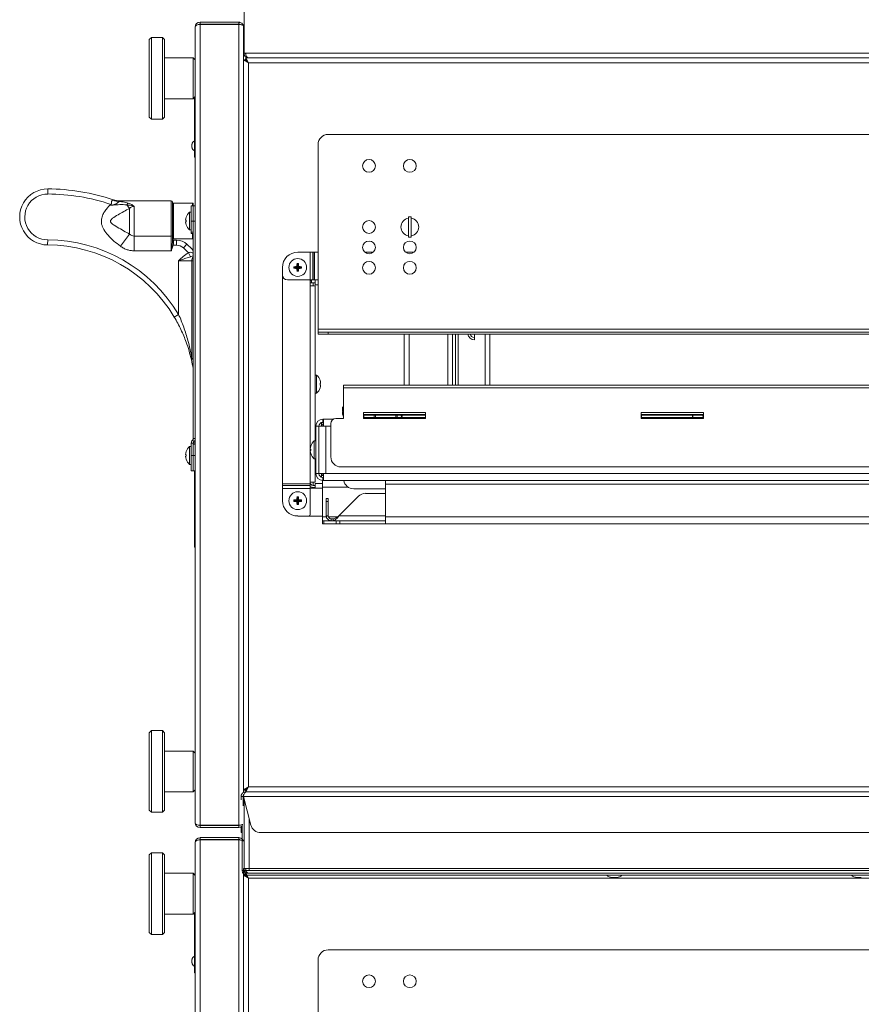
# Model space of a CAD drawing. Extents: x 12 to 253, y 12 to 202.
# Drawn here: x 173 to 193, y 55 to 79 of the extents above; entities that cross this region are included whole.
import ezdxf

# ---------------------------------------------------------------- set-up
doc = ezdxf.new("R2010")
doc.units = 0
doc.header["$MEASUREMENT"] = 0
doc.layers.get('0').update_dxf_attribs({"linetype": 'CONTINUOUS'})
doc.layers.add('OBJECT', color=7, linetype='CONTINUOUS')

# ---------------------------------------------------------------- blocks, each defined once
blk = doc.blocks.new('A$C23033')
at = {"color": 7, "linetype": 'Continuous', "lineweight": 0}
for p, q in [((-25.032, 41.952), (-25.032, 40.245)), ((-25.027, 41.952), (-25.027, 40.245)), ((-26.116, 41.053), (-26.116, 41.005)), ((-25.161, 41.053), (-26.116, 41.053)), ((-25.161, 41.005), (-26.116, 41.005)), ((-26.116, 21.293), (-26.116, 41)), ((-26.116, 41), (-25.161, 41)), ((-25.161, 41.005), (-25.161, 41.053)), ((-25.161, 21.293), (-25.161, 41)), ((-25.043, 40.969), (-25.043, 40.294)), ((-26.234, 21.358), (-26.234, 40.935)), ((-27.313, 40.677), (-27.363, 40.627)), ((-27.363, 39.674), (-27.363, 40.627)), ((-27.037, 40.677), (-27.313, 40.677)), ((-27.313, 40.677), (-27.313, 39.674)), ((-26.987, 40.627), (-27.037, 40.677)), ((-27.037, 39.674), (-27.037, 40.677)), ((-26.987, 40.627), (-26.987, 39.674)), ((-25.043, 40.294), (-24.995, 40.294)), ((-25.043, 40.294), (-25.043, 22.102)), ((-24.871, 40.294), (-24.99, 40.294)), ((24.946, 40.294), (-24.871, 40.294)), ((-26.284, 40.175), (-26.987, 40.175)), ((-26.234, 40.125), (-26.284, 40.175)), ((-26.284, 39.172), (-26.284, 40.175)), ((-25.043, 40.057), (-25.043, 40.122)), ((-24.925, 40.057), (-25.043, 40.122)), ((-25.043, 40.122), (-24.995, 40.122)), ((-25.043, 22.236), (-25.043, 40.057)), ((-24.925, 40.057), (-24.995, 40.122)), ((-24.99, 40.175), (-24.925, 40.057)), ((-24.99, 40.175), (-24.891, 40.175)), ((-24.99, 40.175), (-24.99, 40.127)), ((-24.99, 40.127), (-24.925, 40.057)), ((-24.925, 40.057), (-24.977, 40.105)), ((-24.972, 40.108), (-24.975, 40.104)), ((24.999, 40.175), (-24.925, 40.175)), ((-24.925, 40.057), (24.999, 40.057)), ((-24.925, 22.236), (-24.925, 40.057)), ((-24.891, 40.175), (24.965, 40.175)), ((-27.363, 38.721), (-27.363, 39.674)), ((-27.313, 39.674), (-27.313, 38.67)), ((-27.037, 38.67), (-27.037, 39.674)), ((-26.987, 39.674), (-26.987, 38.721)), ((-26.987, 39.172), (-26.284, 39.172)), ((-26.284, 39.172), (-26.234, 39.222)), ((-26.254, 37.76), (-26.254, 39.202)), ((-27.363, 38.721), (-27.313, 38.67)), ((-27.313, 38.67), (-27.037, 38.67)), ((-27.037, 38.67), (-26.987, 38.721)), ((10.144, 38.293), (-22.962, 38.293)), ((-26.313, 38.051), (-26.314, 38.051)), ((-26.314, 37.973), (-26.314, 38.051)), ((-26.313, 38.051), (-26.313, 37.973)), ((-23.213, 38.042), (-23.213, 33.499)), ((-26.314, 37.973), (-26.313, 37.973)), ((-26.254, 37.76), (-26.234, 37.76)), ((-26.254, 37.73), (-26.254, 37.76)), ((-26.254, 37.73), (-26.234, 37.73)), ((-29.859, 36.827), (-29.859, 36.952)), ((-26.824, 36.659), (-28.097, 36.659)), ((-28.097, 36.658), (-28.091, 36.658)), ((-26.824, 35.793), (-26.824, 36.659)), ((-26.794, 36.628), (-26.794, 35.815)), ((-26.784, 36.162), (-26.784, 36.586)), ((-26.298, 36.601), (-26.768, 36.601)), ((-26.768, 36.601), (-26.768, 36.162)), ((-26.298, 36.539), (-26.298, 36.601)), ((-26.282, 36.586), (-26.282, 36.539)), ((-28.294, 36.552), (-28.335, 36.549)), ((-28.313, 36.571), (-28.294, 36.552)), ((-27.914, 36.558), (-27.85, 36.473)), ((-27.85, 35.841), (-27.85, 36.473)), ((-27.738, 36.521), (-27.738, 35.793)), ((-26.331, 36.382), (-26.371, 36.382)), ((-26.371, 35.943), (-26.371, 36.382)), ((-26.331, 36.539), (-26.282, 36.539)), ((-26.331, 36.162), (-26.331, 36.539)), ((-26.282, 36.162), (-26.282, 36.539)), ((-26.282, 36.539), (-26.234, 36.539)), ((-26.784, 35.739), (-26.784, 36.162)), ((-26.768, 36.162), (-26.768, 35.724)), ((-26.455, 36.181), (-26.469, 36.185)), ((-26.455, 36.144), (-26.469, 36.14)), ((-26.282, 36.162), (-26.331, 36.162)), ((-26.331, 35.888), (-26.331, 36.162)), ((-26.234, 36.162), (-26.282, 36.162)), ((-26.282, 30.807), (-26.282, 36.162)), ((-26.282, 35.888), (-26.282, 36.162)), ((-20.924, 36.265), (-20.987, 36.265)), ((-20.987, 35.763), (-20.987, 36.265)), ((-20.924, 35.763), (-20.924, 36.265)), ((-26.371, 35.943), (-26.331, 35.943)), ((-26.331, 35.888), (-26.282, 35.888)), ((-26.331, 35.856), (-26.331, 35.888)), ((-26.282, 35.856), (-26.331, 35.856)), ((-26.298, 35.724), (-26.298, 35.856)), ((-29.862, 35.698), (-29.863, 35.573)), ((-28.074, 35.542), (-27.85, 35.841)), ((-27.738, 35.793), (-26.824, 35.793)), ((-27.738, 35.428), (-27.738, 35.793)), ((-26.824, 35.428), (-26.824, 35.793)), ((-26.794, 35.815), (-26.794, 35.638)), ((-26.768, 35.724), (-26.298, 35.724)), ((-26.764, 35.692), (-26.764, 35.624)), ((-26.764, 35.692), (-26.694, 35.692)), ((-26.694, 35.692), (-26.694, 35.567)), ((-20.987, 35.763), (-20.924, 35.763)), ((-26.824, 35.428), (-27.738, 35.428)), ((-26.779, 35.567), (-26.801, 35.572)), ((-26.779, 35.567), (-26.794, 35.516)), ((-26.694, 35.567), (-26.779, 35.567)), ((-26.436, 35.59), (-26.522, 35.498)), ((-26.349, 35.284), (-26.403, 35.382)), ((-26.297, 35.383), (-26.282, 35.378)), ((-23.407, 35.395), (-23.712, 35.395)), ((-23.407, 35.395), (-23.407, 34.713)), ((-23.407, 35.395), (-23.339, 35.395)), ((-23.339, 35.395), (-23.339, 34.713)), ((-23.333, 35.395), (-23.339, 35.395)), ((-23.333, 35.395), (-23.333, 34.713)), ((-23.333, 35.395), (-23.299, 35.395)), ((-23.299, 35.395), (-23.299, 34.713)), ((-23.213, 35.395), (-23.299, 35.395)), ((-21.855, 35.395), (-22.062, 35.395)), ((-20.852, 35.395), (-21.059, 35.395)), ((-26.642, 33.863), (-26.642, 35.185)), ((-26.316, 35.185), (-26.642, 35.185)), ((-26.316, 32.782), (-26.316, 35.185)), ((-26.282, 35.185), (-26.316, 35.185)), ((-24.088, 35.019), (-24.088, 34.838)), ((-23.787, 35.019), (-23.806, 35.037)), ((-23.787, 35.019), (-23.806, 35)), ((-23.712, 35.019), (-23.787, 35.019)), ((-23.787, 35.019), (-23.712, 35.019)), ((-23.787, 35.019), (-23.787, 35.019)), ((-23.712, 35.019), (-23.734, 35.041)), ((-23.712, 35.019), (-23.734, 34.997)), ((-23.712, 35.094), (-23.73, 35.113)), ((-23.712, 34.944), (-23.73, 34.925)), ((-23.712, 35.094), (-23.693, 35.113)), ((-23.712, 35.094), (-23.712, 35.019)), ((-23.712, 35.019), (-23.712, 35.094)), ((-23.712, 35.094), (-23.712, 35.094)), ((-23.712, 35.019), (-23.69, 35.041)), ((-23.712, 35.019), (-23.712, 34.944)), ((-23.636, 35.019), (-23.712, 35.019)), ((-23.712, 35.019), (-23.69, 34.997)), ((-23.712, 35.019), (-23.636, 35.019)), ((-23.712, 34.944), (-23.712, 35.019)), ((-23.712, 34.944), (-23.693, 34.925)), ((-23.712, 34.944), (-23.712, 34.944)), ((-23.636, 35.019), (-23.618, 35.037)), ((-23.636, 35.019), (-23.618, 35)), ((-23.636, 35.019), (-23.636, 35.019)), ((-24.088, 34.838), (-24.088, 29.692)), ((-23.963, 34.713), (-23.407, 34.713)), ((-23.339, 34.713), (-23.407, 34.713)), ((-23.406, 34.563), (-23.406, 34.713)), ((-23.406, 34.691), (-23.371, 34.691)), ((-23.371, 34.643), (-23.371, 34.713)), ((-23.339, 34.713), (-23.333, 34.713)), ((-23.299, 34.713), (-23.333, 34.713)), ((-23.299, 34.713), (-23.287, 34.713)), ((-23.287, 34.594), (-23.287, 34.713)), ((-23.287, 34.713), (-23.213, 34.713)), ((-23.406, 34.643), (-23.371, 34.643)), ((-23.406, 29.735), (-23.406, 34.563)), ((-23.406, 34.563), (-23.287, 34.563)), ((-23.287, 34.643), (-23.371, 34.643)), ((-23.336, 34.563), (-23.336, 34.643)), ((-23.287, 34.594), (-23.213, 34.594)), ((-23.287, 30.756), (-23.287, 34.563)), ((-26.642, 33.863), (-26.749, 33.799)), ((-23.213, 33.499), (-23.213, 33.429)), ((8.012, 33.499), (-23.213, 33.499)), ((-23.213, 33.381), (-23.213, 33.429)), ((-22.962, 33.429), (-23.213, 33.429)), ((-22.962, 33.381), (-23.213, 33.381)), ((-22.962, 33.381), (-22.962, 33.429)), ((7.761, 33.429), (-22.962, 33.429)), ((7.761, 33.381), (-22.962, 33.381)), ((-21.093, 32.121), (-21.093, 33.381)), ((-20.975, 32.121), (-20.975, 33.381)), ((-20.02, 32.121), (-20.02, 33.381)), ((-19.902, 33.381), (-19.902, 32.121)), ((-19.831, 32.121), (-19.831, 33.381)), ((-19.767, 32.121), (-19.767, 33.381)), ((-19.366, 33.381), (-19.366, 33.239)), ((-19.102, 32.121), (-19.102, 33.381)), ((-18.984, 32.121), (-18.984, 33.381)), ((-26.282, 32.765), (-26.329, 32.754)), ((-26.282, 32.782), (-26.316, 32.782)), ((-26.285, 32.531), (-26.282, 32.532)), ((-26.282, 32.518), (-26.285, 32.531)), ((-23.247, 32.369), (-23.287, 32.369)), ((-23.247, 32.368), (-23.287, 32.368)), ((-23.247, 32.369), (-23.247, 32.368)), ((-23.247, 32.368), (-23.247, 31.929)), ((-23.163, 32.243), (-23.163, 32.242)), ((-23.163, 32.243), (-23.163, 32.243)), ((-23.149, 32.171), (-23.163, 32.167)), ((-23.163, 32.131), (-23.149, 32.127)), ((-23.163, 32.13), (-23.149, 32.127)), ((-23.163, 32.055), (-23.163, 32.055)), ((9.768, 32.121), (-22.586, 32.121)), ((-22.586, 32.061), (-22.586, 32.121)), ((9.768, 32.061), (-22.586, 32.061)), ((-22.586, 31.302), (-22.586, 32.061)), ((-23.287, 31.929), (-23.247, 31.929)), ((-23.096, 31.209), (-23.096, 31.284)), ((-23.075, 31.284), (-23.096, 31.284)), ((-23.075, 31.114), (-23.075, 31.284)), ((-22.838, 31.284), (-23.075, 31.284)), ((-22.774, 31.302), (-22.586, 31.302)), ((-20.567, 31.45), (-22.097, 31.45)), ((-22.097, 31.45), (-22.097, 31.306)), ((-20.567, 31.402), (-22.097, 31.402)), ((-22.097, 31.306), (-20.567, 31.306)), ((-22.089, 31.381), (-20.574, 31.381)), ((-22.089, 31.306), (-22.089, 31.381)), ((-20.574, 31.331), (-22.089, 31.331)), ((-21.831, 31.331), (-21.831, 31.381)), ((-21.801, 31.381), (-21.801, 31.331)), ((-21.297, 31.331), (-21.297, 31.381)), ((-21.267, 31.381), (-21.267, 31.331)), ((-20.574, 31.381), (-20.574, 31.306)), ((-20.567, 31.306), (-20.567, 31.45)), ((-13.732, 31.45), (-15.262, 31.45)), ((-15.262, 31.45), (-15.262, 31.306)), ((-13.732, 31.402), (-15.262, 31.402)), ((-15.262, 31.306), (-13.732, 31.306)), ((-15.255, 31.381), (-13.74, 31.381)), ((-15.255, 31.306), (-15.255, 31.381)), ((-13.74, 31.331), (-15.255, 31.331)), ((-13.751, 31.381), (-13.74, 31.331)), ((-13.74, 31.381), (-13.74, 31.306)), ((-13.732, 31.306), (-13.732, 31.45)), ((-23.191, 31.114), (-23.266, 31.114)), ((-23.266, 29.949), (-23.266, 31.114)), ((-23.191, 31.114), (-23.191, 29.949)), ((-23.191, 31.114), (-23.075, 31.114)), ((-23.124, 31.204), (-23.124, 31.114)), ((-23.075, 31.161), (-23.115, 31.161)), ((-23.115, 31.114), (-23.115, 31.161)), ((-23.096, 31.209), (-23.075, 31.209)), ((-23.075, 31.114), (-23.021, 31.114)), ((-23.021, 31.114), (-23.021, 29.949)), ((-22.899, 31.114), (-23.021, 31.114)), ((-22.899, 30.361), (-22.899, 31.176)), ((-26.302, 30.767), (-26.297, 30.773)), ((-26.263, 30.739), (-26.297, 30.773)), ((-26.234, 30.807), (-26.282, 30.807)), ((-26.331, 30.613), (-26.371, 30.613)), ((-26.371, 30.175), (-26.371, 30.613)), ((-26.282, 30.699), (-26.331, 30.699)), ((-26.331, 30.394), (-26.331, 30.699)), ((-26.268, 30.733), (-26.302, 30.767)), ((-26.282, 30.7), (-26.234, 30.7)), ((-26.282, 30.394), (-26.282, 30.699)), ((-26.234, 30.669), (-26.282, 30.669)), ((-26.268, 30.733), (-26.263, 30.739)), ((-23.391, 30.55), (-23.405, 30.554)), ((-23.391, 30.625), (-23.391, 30.626)), ((-23.266, 30.756), (-23.306, 30.756)), ((-23.306, 30.307), (-23.306, 30.756)), ((-26.455, 30.413), (-26.469, 30.416)), ((-26.455, 30.376), (-26.469, 30.372)), ((-26.331, 30.394), (-26.282, 30.394)), ((-26.331, 30.018), (-26.331, 30.394)), ((-26.282, 30.394), (-26.282, 30.018)), ((-26.282, 30.394), (-26.234, 30.394)), ((-23.405, 30.509), (-23.391, 30.513)), ((-23.391, 30.437), (-23.391, 30.438)), ((-23.306, 30.307), (-23.266, 30.307)), ((-23.287, 29.735), (-23.287, 30.307)), ((-26.371, 30.175), (-26.331, 30.175)), ((9.83, 30.11), (-22.648, 30.11)), ((-26.282, 30.018), (-26.331, 30.018)), ((-26.234, 30.018), (-26.282, 30.018)), ((-26.254, 29.924), (-26.254, 30.018)), ((-26.234, 29.924), (-26.254, 29.924)), ((-26.254, 28.231), (-26.254, 29.924)), ((-23.191, 29.949), (-23.266, 29.949)), ((-23.075, 29.949), (-23.191, 29.949)), ((-23.124, 29.949), (-23.124, 29.859)), ((-23.115, 29.902), (-23.115, 29.949)), ((-23.075, 29.902), (-23.115, 29.902)), ((-23.096, 29.854), (-23.096, 29.779)), ((-23.075, 29.854), (-23.096, 29.854)), ((-23.075, 29.779), (-23.075, 29.949)), ((-23.075, 29.949), (-23.021, 29.949)), ((-23.021, 29.949), (10.003, 29.949)), ((-24.088, 29.692), (-23.406, 29.692)), ((-24.088, 29.658), (-24.088, 29.692)), ((-24.088, 29.658), (-23.406, 29.658)), ((-24.088, 29.658), (-24.088, 29.653)), ((-24.088, 29.653), (-23.406, 29.653)), ((-24.088, 29.584), (-24.088, 29.653)), ((-24.088, 29.584), (-23.406, 29.584)), ((-24.088, 29.584), (-24.088, 29.28)), ((-23.406, 29.692), (-23.406, 29.735)), ((-23.287, 29.735), (-23.406, 29.735)), ((-23.406, 29.692), (-23.406, 29.658)), ((-23.406, 29.653), (-23.406, 29.658)), ((-23.406, 29.653), (-23.406, 29.584)), ((-23.287, 29.585), (-23.406, 29.585)), ((-23.406, 28.935), (-23.406, 29.584)), ((-23.336, 29.656), (-23.336, 29.735)), ((-23.287, 29.656), (-23.336, 29.656)), ((-23.336, 29.608), (-23.287, 29.608)), ((-23.336, 29.608), (-23.336, 29.585)), ((-23.287, 29.585), (-23.287, 29.704)), ((-23.104, 29.704), (-23.287, 29.704)), ((-23.104, 29.585), (-23.287, 29.585)), ((-23.104, 29.779), (-23.104, 29.61)), ((-23.104, 29.779), (-23.096, 29.779)), ((-23.104, 29.61), (-23.104, 28.883)), ((-23.104, 29.61), (-22.461, 29.61)), ((-23.075, 29.779), (-23.096, 29.779)), ((-23.075, 29.779), (10.058, 29.779)), ((-21.557, 29.576), (-22.335, 29.576)), ((-21.557, 29.779), (-21.557, 29.685)), ((-21.557, 29.685), (8.539, 29.685)), ((-21.557, 28.883), (-21.557, 29.685)), ((-23.712, 29.355), (-23.73, 29.373)), ((-23.712, 29.355), (-23.693, 29.373)), ((-23.712, 29.355), (-23.712, 29.28)), ((-23.712, 29.28), (-23.712, 29.355)), ((-23.712, 29.355), (-23.712, 29.355)), ((-23.011, 29.336), (-22.963, 29.336)), ((-23.011, 29.262), (-23.011, 29.336)), ((-22.963, 29.336), (-22.963, 29.262)), ((-22.22, 29.388), (-22.701, 28.907)), ((-21.557, 29.461), (-22.043, 29.461)), ((-23.787, 29.28), (-23.806, 29.298)), ((-23.787, 29.279), (-23.806, 29.261)), ((-23.712, 29.28), (-23.787, 29.28)), ((-23.787, 29.28), (-23.787, 29.279)), ((-23.787, 29.279), (-23.712, 29.279)), ((-23.712, 29.28), (-23.734, 29.302)), ((-23.712, 29.279), (-23.734, 29.257)), ((-23.712, 29.204), (-23.73, 29.186)), ((-23.712, 29.28), (-23.69, 29.302)), ((-23.636, 29.28), (-23.712, 29.28)), ((-23.712, 29.279), (-23.712, 29.204)), ((-23.712, 29.204), (-23.712, 29.279)), ((-23.712, 29.279), (-23.69, 29.257)), ((-23.712, 29.279), (-23.636, 29.279)), ((-23.712, 29.204), (-23.693, 29.186)), ((-23.712, 29.204), (-23.712, 29.204)), ((-23.636, 29.28), (-23.618, 29.298)), ((-23.636, 29.279), (-23.636, 29.28)), ((-23.636, 29.279), (-23.618, 29.261)), ((-22.963, 29.262), (-23.011, 29.262)), ((-23.011, 28.907), (-23.011, 29.262)), ((-22.963, 28.907), (-22.963, 29.262)), ((-23.712, 28.903), (-23.437, 28.903)), ((-23.437, 28.903), (-23.104, 28.903)), ((-23.104, 28.883), (-23.104, 28.788)), ((-23.104, 28.883), (-23.006, 28.883)), ((-22.963, 28.907), (-23.011, 28.907)), ((-22.958, 28.883), (-22.733, 28.883)), ((-22.893, 28.788), (-22.893, 28.836)), ((-22.843, 28.836), (-22.893, 28.836)), ((-22.843, 28.836), (-22.843, 28.788)), ((-21.557, 28.907), (-22.701, 28.907)), ((-21.557, 28.883), (8.539, 28.883)), ((-21.557, 28.715), (-21.557, 28.883)), ((-23.104, 28.713), (-23.104, 28.788)), ((-23.104, 28.788), (-23.068, 28.788)), ((-23.068, 28.713), (-23.104, 28.713)), ((-23.068, 28.788), (-23.068, 28.713)), ((-23.068, 28.788), (-22.894, 28.788)), ((-22.765, 28.713), (-23.068, 28.713)), ((-22.893, 28.788), (-22.843, 28.788)), ((-22.843, 28.788), (-21.557, 28.788)), ((-22.765, 28.713), (-22.765, 28.788)), ((-22.676, 28.713), (-22.765, 28.713)), ((-22.676, 28.788), (-22.676, 28.713)), ((-22.676, 28.713), (-21.551, 28.713)), ((-21.551, 28.713), (8.534, 28.713)), ((-26.254, 28.231), (-26.234, 28.231)), ((-26.254, 28.137), (-26.254, 28.231)), ((-26.234, 28.137), (-26.254, 28.137)), ((-27.313, 23.622), (-27.363, 23.572)), ((-27.363, 22.619), (-27.363, 23.572)), ((-27.037, 23.622), (-27.313, 23.622)), ((-27.313, 23.622), (-27.313, 22.619)), ((-26.987, 23.572), (-27.037, 23.622)), ((-27.037, 22.619), (-27.037, 23.622)), ((-26.987, 23.572), (-26.987, 22.619)), ((-26.284, 23.121), (-26.987, 23.121)), ((-26.234, 23.071), (-26.284, 23.121)), ((-26.284, 22.118), (-26.284, 23.121)), ((-27.363, 21.666), (-27.363, 22.619)), ((-27.313, 22.619), (-27.313, 21.616)), ((-27.037, 21.616), (-27.037, 22.619)), ((-26.987, 22.619), (-26.987, 21.666)), ((-26.987, 22.118), (-26.284, 22.118)), ((-26.284, 22.118), (-26.234, 22.168)), ((-25.043, 22.171), (-24.925, 22.236)), ((-25.043, 22.171), (-25.043, 22.236)), ((-25.043, 22.171), (-24.995, 22.171)), ((-24.995, 22.171), (-24.925, 22.236)), ((-24.925, 22.236), (-24.99, 22.166)), ((-24.925, 22.236), (-24.99, 22.118)), ((-24.99, 22.118), (-24.99, 22.166)), ((-24.987, 22.118), (-24.99, 22.118)), ((-24.987, 22.118), (14.085, 22.118)), ((-24.977, 22.187), (-24.925, 22.236)), ((-24.976, 22.189), (-24.972, 22.185)), ((-24.925, 22.236), (-24.973, 22.184)), ((14.085, 22.236), (-24.925, 22.236)), ((-25.106, 21.999), (-25.058, 21.999)), ((-25.106, 21.92), (-25.106, 21.999)), ((-25.058, 21.999), (-25.058, 21.773)), ((-25.032, 21.889), (-25.058, 21.889)), ((-25.05, 21.999), (-24.863, 21.3)), ((-25.05, 21.999), (14.085, 21.999)), ((-25.043, 21.971), (-25.043, 21.889)), ((-25.032, 21.889), (-25.032, 20.182)), ((-25.027, 21.889), (-25.027, 20.182)), ((-25.027, 21.889), (-25.021, 21.889)), ((-27.363, 21.666), (-27.313, 21.616)), ((-27.313, 21.616), (-27.037, 21.616)), ((-27.037, 21.616), (-26.987, 21.666)), ((-25.027, 21.776), (-25.03, 21.744)), ((-25.03, 21.744), (-25.03, 20.281)), ((-24.909, 21.47), (-24.909, 20.182)), ((-25.161, 21.293), (-26.116, 21.293)), ((-26.116, 21.24), (-26.116, 21.288)), ((-26.116, 21.288), (-25.161, 21.288)), ((-26.116, 21.24), (-25.161, 21.24)), ((-25.161, 21.288), (-25.123, 21.3)), ((-25.161, 21.288), (-25.161, 21.24)), ((-25.106, 21.114), (-25.106, 21.253)), ((-25.08, 21.114), (-25.106, 21.114)), ((-25.08, 21.308), (-25.08, 20.182)), ((-24.621, 21.114), (24.695, 21.114)), ((-26.234, 1.295), (-26.234, 20.871)), ((-26.116, 20.99), (-26.116, 20.942)), ((-25.161, 20.99), (-26.116, 20.99)), ((-25.161, 20.942), (-26.116, 20.942)), ((-26.116, 1.23), (-26.116, 20.937)), ((-26.116, 20.937), (-25.161, 20.937)), ((-25.161, 20.942), (-25.161, 20.99)), ((-25.161, 1.23), (-25.161, 20.937)), ((-27.313, 20.614), (-27.363, 20.563)), ((-27.037, 20.614), (-27.313, 20.614)), ((-27.313, 20.614), (-27.313, 19.61)), ((-26.987, 20.563), (-27.037, 20.614)), ((-27.037, 19.61), (-27.037, 20.614)), ((-27.363, 19.61), (-27.363, 20.563)), ((-26.987, 20.563), (-26.987, 19.61)), ((-26.284, 20.112), (-26.987, 20.112)), ((-26.234, 20.062), (-26.284, 20.112)), ((-26.284, 19.109), (-26.284, 20.112)), ((-25.08, 20.182), (-25.032, 20.182)), ((-25.043, 20.23), (-24.995, 20.23)), ((-25.043, 20.23), (-25.043, 2.038)), ((-25.03, 20.281), (-25.027, 20.249)), ((-24.909, 20.182), (-25.027, 20.182)), ((-24.871, 20.23), (-24.99, 20.23)), ((-24.99, 20.112), (-24.925, 19.994)), ((-24.99, 20.112), (-24.891, 20.112)), ((-24.99, 20.112), (-24.99, 20.064)), ((24.999, 20.112), (-24.925, 20.112)), ((24.909, 20.182), (-24.909, 20.182)), ((-24.891, 20.112), (24.965, 20.112)), ((24.946, 20.23), (-24.871, 20.23)), ((-25.043, 19.994), (-25.043, 20.059)), ((-24.925, 19.994), (-25.043, 20.059)), ((-25.043, 20.059), (-24.995, 20.059)), ((-25.043, 2.173), (-25.043, 19.994)), ((-24.925, 19.994), (-24.995, 20.059)), ((-24.99, 20.064), (-24.925, 19.994)), ((-24.925, 19.994), (-24.977, 20.042)), ((-24.972, 20.045), (-24.975, 20.041)), ((24.962, 20.063), (-24.962, 20.063)), ((-24.925, 19.994), (24.999, 19.994)), ((-24.925, 2.173), (-24.925, 19.994)), ((-15.981, 20.013), (-15.871, 20.013)), ((-9.962, 20.013), (-9.851, 20.013)), ((-27.363, 18.657), (-27.363, 19.61)), ((-27.313, 19.61), (-27.313, 18.607)), ((-27.037, 18.607), (-27.037, 19.61)), ((-26.987, 19.61), (-26.987, 18.657)), ((-26.284, 19.109), (-26.234, 19.159)), ((-26.254, 17.697), (-26.254, 19.139)), ((-26.987, 19.109), (-26.284, 19.109)), ((-27.363, 18.657), (-27.313, 18.607)), ((-27.037, 18.607), (-26.987, 18.657)), ((-27.313, 18.607), (-27.037, 18.607)), ((10.144, 18.229), (-22.962, 18.229)), ((-26.313, 17.988), (-26.314, 17.988)), ((-26.314, 17.91), (-26.314, 17.988)), ((-26.313, 17.988), (-26.313, 17.91)), ((-23.213, 17.978), (-23.213, 13.436)), ((-26.314, 17.91), (-26.313, 17.91)), ((-26.254, 17.697), (-26.234, 17.697)), ((-26.254, 17.667), (-26.254, 17.697)), ((-26.254, 17.667), (-26.234, 17.667))]:
    blk.add_line(p, q, dxfattribs=at)
at = {"color": 7, "linetype": 'Continuous', "lineweight": 0, "flags": 128}
for points in [[(-26.455, 36.181), (-26.458, 36.182), (-26.46, 36.182), (-26.462, 36.183), (-26.464, 36.183), (-26.466, 36.184), (-26.467, 36.184), (-26.469, 36.184), (-26.469, 36.185)], [(-26.455, 36.256), (-26.455, 36.256), (-26.455, 36.256), (-26.455, 36.256), (-26.455, 36.256), (-26.455, 36.256), (-26.455, 36.256), (-26.455, 36.256), (-26.455, 36.256)], [(-21.175, 31.381), (-21.164, 31.36), (-21.157, 31.331)], [(-21.147, 31.381), (-21.146, 31.362), (-21.149, 31.331)], [(-14.004, 31.381), (-14.002, 31.362), (-14.006, 31.331)], [(-26.455, 30.413), (-26.458, 30.413), (-26.46, 30.414), (-26.462, 30.414), (-26.464, 30.415), (-26.466, 30.415), (-26.467, 30.416), (-26.469, 30.416), (-26.469, 30.416)], [(-26.455, 30.488), (-26.455, 30.488), (-26.455, 30.488), (-26.455, 30.488), (-26.455, 30.488), (-26.455, 30.488), (-26.455, 30.488), (-26.455, 30.488), (-26.455, 30.488)], [(-25.032, 21.889), (-25.031, 21.902), (-25.027, 21.913)]]:
    blk.add_lwpolyline(points, dxfattribs=at)
at = {"color": 7, "linetype": 'Continuous', "lineweight": 0}
for centre, radius in [((-21.959, 37.519), 0.157), ((-20.955, 37.519), 0.157), ((-21.959, 36.014), 0.157), ((-21.959, 35.513), 0.157), ((-20.955, 35.513), 0.157), ((-23.712, 35.019), 0.219), ((-21.959, 35.011), 0.157), ((-20.955, 35.011), 0.157), ((-23.712, 29.28), 0.219), ((-21.959, 17.456), 0.157), ((-20.955, 17.456), 0.157)]:
    blk.add_circle(centre, radius, dxfattribs=at)
for centre, radius, start, end in [((-26.116, 40.935), 0.118, 90, 180), ((-26.116, 40.935), 0.0702, 90, 116.4895), ((-24.925, 40.294), 0.118, 180, 270), ((-24.925, 40.294), 0.0702, 180, 208.0094), ((-22.962, 38.042), 0.251, 90, 180), ((-26.205, 38.041), 0.108, 116.9816, 174.557), ((-26.205, 37.983), 0.108, 185.443, 243.0184), ((-29.861, 36.262), 0.69, 89.8412, 269.8412), ((-29.861, 36.262), 0.564, 89.8412, 269.8412), ((-29.873, 31.936), 5.016, 71.1632, 89.8412), ((-29.873, 31.936), 4.891, 71.3954, 89.8412), ((-28.097, 37.16), 0.502, 251.2264, 270.0403), ((-28.097, 37.142), 0.484, 251.1712, 270.668), ((-28.061, 37.145), 0.507, 247.846, 265.6414), ((-27.8, 36.515), 0.121, 132.1778, 159.2684), ((-26.824, 36.628), 0.0301, 0, 90), ((-26.768, 36.586), 0.0157, 90, 180), ((-26.298, 36.586), 0.0157, 0, 90), ((-26.181, 36.162), 0.29, 130.8657, 161.1149), ((-26.176, 36.163), 0.294, 161.4086, 175.6999), ((-26.176, 36.162), 0.294, 184.3001, 198.5912), ((-26.157, 36.162), 0.298, 176.4325, 183.5675), ((-20.955, 36.014), 0.219, 98.2132, 180), ((-20.955, 36.014), 0.219, 278.2132, 81.7868), ((-26.181, 36.162), 0.29, 198.8851, 229.1343), ((-26.431, 35.974), 0.0973, 103.9451, 104.2958), ((-20.955, 36.014), 0.219, 180, 261.7868), ((-29.873, 31.936), 3.762, 30.806, 89.8412), ((-26.82, 35.819), 0.027, 262.4279, 349.5452), ((-26.764, 35.722), 0.0301, 180, 270), ((-26.769, 35.651), 0.0274, 208.2698, 282.5251), ((-26.768, 35.739), 0.0157, 180, 270), ((-26.694, 35.316), 0.376, 46.7529, 90), ((-26.298, 35.739), 0.0157, 270, 0), ((-29.873, 31.936), 3.637, 30.806, 89.8412), ((-26.694, 35.316), 0.251, 46.7529, 90), ((-29.873, 31.936), 4.891, 44.7997, 46.7529), ((-29.873, 31.936), 5.016, 44.292, 46.7529), ((-26.14, 35.416), 0.16, 191.9807, 207.1643), ((-23.712, 35.019), 0.376, 90, 180), ((-26.182, 35.187), 0.134, 138.5833, 180.8907), ((-23.714, 33.933), 1.109, 91.0363, 94.7434), ((-22.612, 35.019), 1.194, 179.1101, 180.8899), ((-23.714, 36.105), 1.109, 265.2566, 268.9637), ((-22.625, 35.021), 1.109, 175.2566, 178.9637), ((-22.625, 35.017), 1.109, 181.0363, 184.7434), ((-23.712, 33.919), 1.194, 89.1101, 90.8899), ((-23.712, 36.119), 1.194, 269.1101, 270.8899), ((-24.798, 35.021), 1.109, 1.0363, 4.7434), ((-24.798, 35.017), 1.109, 355.2566, 358.9637), ((-23.71, 33.933), 1.109, 85.2566, 88.9637), ((-23.71, 36.105), 1.109, 271.0363, 274.7434), ((-24.812, 35.019), 1.194, 359.1101, 0.8899), ((-23.963, 34.838), 0.125, 180, 270), ((-19.366, 33.404), 0.165, 187.9606, 270), ((-19.366, 33.404), 0.109, 192.0415, 270), ((-26.298, 32.756), 0.0318, 124.8036, 183.7538), ((-29.873, 31.936), 3.637, 9.418, 12.9984), ((-23.437, 32.149), 0.29, 18.8851, 49.1343), ((-23.437, 32.149), 0.29, 18.8851, 49.1343), ((-23.442, 32.149), 0.294, 4.3001, 18.5913), ((-23.442, 32.149), 0.294, 4.3001, 18.5913), ((-23.437, 32.149), 0.29, 310.8657, 341.1149), ((-23.461, 32.149), 0.298, 356.4325, 3.5675), ((-23.442, 32.149), 0.294, 341.4087, 355.6999), ((-23.096, 31.114), 0.17, 90, 180), ((-22.774, 31.176), 0.125, 90, 180), ((-23.096, 31.114), 0.0943, 90, 180), ((-26.331, 30.807), 0.0482, 315, 0), ((-26.331, 30.807), 0.0963, 315, 0), ((-26.181, 30.394), 0.29, 130.8657, 161.1149), ((-26.234, 30.699), 0.0963, 135, 180), ((-26.234, 30.699), 0.0482, 135, 180), ((-23.1, 30.532), 0.305, 162.1161, 175.8606), ((-23.104, 30.532), 0.302, 131.8853, 161.8411), ((-23.081, 30.532), 0.31, 176.5462, 183.4538), ((-26.176, 30.394), 0.294, 161.4086, 175.6999), ((-26.176, 30.394), 0.294, 184.3001, 198.5912), ((-26.157, 30.394), 0.298, 176.4325, 183.5675), ((-26.181, 30.394), 0.29, 198.8851, 229.1343), ((-26.431, 30.206), 0.0973, 103.9451, 104.2958), ((-23.1, 30.531), 0.305, 184.1394, 197.8839), ((-23.104, 30.532), 0.302, 198.1589, 228.1147), ((-22.648, 30.361), 0.251, 180, 270), ((-23.096, 29.949), 0.17, 180, 270), ((-23.096, 29.949), 0.0943, 180, 270), ((-23.336, 29.726), 0.0702, 180, 270), ((-23.336, 29.726), 0.118, 233.6141, 270), ((-22.335, 29.826), 0.251, 190.8909, 270), ((-22.625, 29.282), 1.109, 175.2566, 178.9637), ((-23.712, 28.18), 1.194, 89.1101, 90.8899), ((-24.798, 29.282), 1.109, 1.0363, 4.7434), ((-22.043, 29.211), 0.251, 90, 135), ((-23.712, 29.28), 0.376, 180, 270), ((-23.714, 28.193), 1.109, 91.0363, 94.7434), ((-22.612, 29.28), 1.194, 179.1101, 180.8899), ((-23.714, 30.366), 1.109, 265.2566, 268.9637), ((-22.625, 29.277), 1.109, 181.0363, 184.7434), ((-23.712, 30.379), 1.194, 269.1101, 270.8899), ((-24.798, 29.277), 1.109, 355.2566, 358.9637), ((-23.71, 28.193), 1.109, 85.2566, 88.9637), ((-23.71, 30.366), 1.109, 271.0363, 274.7434), ((-24.812, 29.28), 1.194, 359.1101, 0.8899), ((-23.437, 28.935), 0.0314, 270, 360), ((-26.116, 21.358), 0.118, 180, 270), ((-26.116, 21.358), 0.0702, 243.5114, 270), ((-24.621, 21.365), 0.251, 195, 270), ((-26.116, 20.871), 0.118, 90, 180), ((-26.116, 20.871), 0.0702, 90, 116.4895), ((-24.962, 20.182), 0.118, 180, 270), ((-24.925, 20.23), 0.118, 180, 270), ((-24.962, 20.182), 0.0702, 180, 206.4888), ((-24.925, 20.23), 0.0702, 180, 208.0094), ((-15.981, 20.214), 0.201, 228.6512, 270), ((-15.871, 20.214), 0.201, 270, 311.3488), ((-9.962, 20.214), 0.201, 228.6512, 270), ((-22.962, 17.978), 0.251, 90, 180), ((-26.205, 17.978), 0.108, 116.9816, 174.557), ((-26.205, 17.92), 0.108, 185.443, 243.0184)]:
    blk.add_arc(centre, radius, start, end, dxfattribs=at)
for centre, major_axis, start_param, end_param in [((-26.116, 40.935), (0.118, 0), 1.570796, 3.141593), ((-24.925, 40.294), (0, 0.118), 1.570796, 3.141593), ((-26.116, 21.358), (0.118, 0), 3.141593, 4.712389), ((-26.116, 20.871), (0.118, 0), 1.570796, 3.141593), ((-24.962, 20.182), (0, 0.118), 1.570796, 3.141593), ((-24.925, 20.23), (0, 0.118), 1.570796, 3.141593)]:
    blk.add_ellipse(centre, major_axis=major_axis, ratio=0.550568, start_param=start_param, end_param=end_param, dxfattribs=at)
for points, knots in [([(-25.051, 40.97), (-25.052, 40.975), (-25.056, 40.998), (-25.085, 41.029), (-25.125, 41.051), (-25.152, 41.052), (-25.161, 41.053)], [0, 0, 0, 0, 0.109296, 0.459566, 0.809838, 1, 1, 1, 1]), ([(-25.125, 40.994), (-25.128, 40.996), (-25.139, 41.003), (-25.152, 41.004), (-25.161, 41.005)], [0, 0, 0, 0, 0.308908, 1, 1, 1, 1]), ([(-25.161, 41), (-25.148, 40.998), (-25.121, 40.993), (-25.085, 40.986), (-25.058, 40.979), (-25.045, 40.974), (-25.043, 40.97), (-25.043, 40.969)], [0, 0, 0, 0, 0.2177, 0.435413, 0.653126, 0.870839, 1, 1, 1, 1]), ([(-24.99, 40.154), (-24.993, 40.152), (-25.007, 40.145), (-25.016, 40.132), (-25.022, 40.122)], [0, 0, 0, 0, 0.244218, 1, 1, 1, 1]), ([(-26.239, 39.518), (-26.238, 39.516), (-26.236, 39.514), (-26.235, 39.511), (-26.234, 39.51)], [0, 0, 0, 0, 0.7786786, 1, 1, 1, 1]), ([(-28.313, 36.571), (-28.311, 36.571), (-28.308, 36.572), (-28.304, 36.574), (-28.3, 36.577), (-28.296, 36.589), (-28.296, 36.612), (-28.292, 36.64), (-28.282, 36.661), (-28.268, 36.672), (-28.257, 36.674), (-28.252, 36.675)], [0, 0, 0, 0, 0.031677, 0.056956, 0.082275, 0.12068, 0.279842, 0.505433, 0.679905, 0.854229, 1, 1, 1, 1]), ([(-28.1, 36.639), (-28.106, 36.635), (-28.121, 36.626), (-28.157, 36.599), (-28.2, 36.576), (-28.241, 36.561), (-28.271, 36.555), (-28.288, 36.553), (-28.294, 36.552)], [0, 0, 0, 0, 0.160503, 0.348315, 0.611545, 0.780622, 0.915562, 1, 1, 1, 1]), ([(-28.252, 36.675), (-28.25, 36.675), (-28.246, 36.676), (-28.243, 36.678), (-28.245, 36.68), (-28.249, 36.682), (-28.252, 36.683), (-28.253, 36.683)], [0, 0, 0, 0, 0.218168, 0.438244, 0.631935, 0.897633, 1, 1, 1, 1]), ([(-28.091, 36.658), (-28.088, 36.656), (-28.081, 36.654), (-28.085, 36.648), (-28.094, 36.642), (-28.1, 36.639)], [0, 0, 0, 0, 0.377946, 0.673348, 1, 1, 1, 1]), ([(-28.1, 36.639), (-28.095, 36.639), (-28.039, 36.635), (-27.963, 36.627), (-27.9, 36.61), (-27.882, 36.605)], [0, 0, 0, 0, 0.064773, 0.729092, 1, 1, 1, 1]), ([(-27.882, 36.605), (-27.86, 36.598), (-27.818, 36.582), (-27.773, 36.554), (-27.749, 36.533), (-27.74, 36.524), (-27.738, 36.522), (-27.738, 36.521), (-27.738, 36.521)], [0, 0, 0, 0, 0.389276, 0.777882, 0.942001, 0.987287, 0.996526, 1, 1, 1, 1]), ([(-28.074, 35.542), (-28.128, 35.584), (-28.235, 35.666), (-28.374, 35.8), (-28.468, 35.919), (-28.516, 36.016), (-28.542, 36.101), (-28.546, 36.207), (-28.51, 36.318), (-28.452, 36.415), (-28.392, 36.489), (-28.351, 36.532), (-28.335, 36.549)], [0, 0, 0, 0, 0.162094, 0.323893, 0.463306, 0.52245, 0.58147, 0.676751, 0.77178, 0.857959, 0.944394, 1, 1, 1, 1]), ([(-28.335, 36.549), (-28.335, 36.549), (-28.328, 36.556), (-28.32, 36.564), (-28.313, 36.571)], [0, 0, 0, 0, 0.030353, 1, 1, 1, 1]), ([(-27.85, 36.473), (-27.944, 36.421), (-28.086, 36.343), (-28.235, 36.255), (-28.293, 36.206), (-28.31, 36.185), (-28.318, 36.166), (-28.318, 36.151), (-28.312, 36.133), (-28.286, 36.097), (-28.204, 36.041), (-28.074, 35.965), (-27.946, 35.894), (-27.871, 35.853), (-27.85, 35.841)], [0, 0, 0, 0, 0.2805765, 0.4209448, 0.4544595, 0.478926, 0.4923414, 0.505883, 0.5176286, 0.5398365, 0.6198713, 0.7778232, 0.9362739, 1, 1, 1, 1]), ([(-27.914, 36.558), (-27.931, 36.56), (-27.999, 36.568), (-28.127, 36.565), (-28.238, 36.556), (-28.294, 36.552)], [0, 0, 0, 0, 0.141933, 0.564766, 1, 1, 1, 1]), ([(-27.738, 36.521), (-27.738, 36.521), (-27.738, 36.521), (-27.738, 36.522), (-27.739, 36.522), (-27.74, 36.522), (-27.744, 36.524), (-27.757, 36.529), (-27.812, 36.548), (-27.868, 36.554), (-27.914, 36.558)], [0, 0, 0, 0, 0.0032169, 0.0038152, 0.0065303, 0.0141579, 0.0313054, 0.0730474, 0.2375906, 1, 1, 1, 1]), ([(-27.738, 36.521), (-27.757, 36.519), (-27.799, 36.514), (-27.832, 36.488), (-27.85, 36.473)], [0, 0, 0, 0, 0.460201, 1, 1, 1, 1]), ([(-27.85, 35.841), (-27.832, 35.826), (-27.799, 35.799), (-27.757, 35.795), (-27.738, 35.793)], [0, 0, 0, 0, 0.538951, 1, 1, 1, 1]), ([(-26.801, 35.572), (-26.799, 35.589), (-26.795, 35.61), (-26.794, 35.632), (-26.794, 35.638)], [0, 0, 0, 0, 0.758409, 1, 1, 1, 1]), ([(-26.764, 35.624), (-26.764, 35.619), (-26.765, 35.604), (-26.773, 35.585), (-26.778, 35.571), (-26.779, 35.567)], [0, 0, 0, 0, 0.266318, 0.786375, 1, 1, 1, 1]), ([(-27.738, 35.428), (-27.766, 35.43), (-27.823, 35.432), (-27.91, 35.454), (-27.995, 35.489), (-28.048, 35.524), (-28.074, 35.542)], [0, 0, 0, 0, 0.235253, 0.476399, 0.734552, 1, 1, 1, 1]), ([(-26.824, 35.428), (-26.824, 35.429), (-26.824, 35.429), (-26.822, 35.438), (-26.814, 35.485), (-26.807, 35.533), (-26.801, 35.572)], [0, 0, 0, 0, 0.006115, 0.013321, 0.170988, 1, 1, 1, 1]), ([(-26.794, 35.516), (-26.801, 35.494), (-26.81, 35.465), (-26.821, 35.436), (-26.824, 35.429), (-26.824, 35.428)], [0, 0, 0, 0, 0.734613, 0.99068, 1, 1, 1, 1]), ([(-26.642, 35.185), (-26.642, 35.185), (-26.605, 35.222), (-26.533, 35.297), (-26.446, 35.354), (-26.403, 35.382)], [0, 0, 0, 0, 0.002027, 0.49757, 1, 1, 1, 1]), ([(-26.403, 35.382), (-26.4, 35.383), (-26.382, 35.388), (-26.345, 35.395), (-26.313, 35.387), (-26.297, 35.383)], [0, 0, 0, 0, 0.075417, 0.506109, 1, 1, 1, 1]), ([(-26.349, 35.284), (-26.386, 35.271), (-26.461, 35.246), (-26.56, 35.212), (-26.621, 35.192), (-26.641, 35.185), (-26.642, 35.185)], [0, 0, 0, 0, 0.39455, 0.795283, 0.997527, 1, 1, 1, 1]), ([(-26.282, 35.305), (-26.283, 35.304), (-26.302, 35.3), (-26.325, 35.291), (-26.345, 35.285), (-26.349, 35.284)], [0, 0, 0, 0, 0.0335721, 0.8232187, 1, 1, 1, 1]), ([(-26.329, 32.754), (-26.347, 32.825), (-26.383, 32.968), (-26.465, 33.215), (-26.559, 33.442), (-26.662, 33.647), (-26.72, 33.748), (-26.749, 33.799)], [0, 0, 0, 0, 0.2018862, 0.4051846, 0.6989746, 0.849522, 1, 1, 1, 1]), ([(-26.642, 33.863), (-26.619, 33.811), (-26.574, 33.708), (-26.495, 33.495), (-26.421, 33.261), (-26.357, 33.004), (-26.33, 32.856), (-26.316, 32.782)], [0, 0, 0, 0, 0.146718, 0.294215, 0.593235, 0.7962, 1, 1, 1, 1]), ([(-22.586, 31.6), (-22.587, 31.599), (-22.595, 31.595), (-22.606, 31.584), (-22.614, 31.564), (-22.612, 31.542), (-22.601, 31.526), (-22.592, 31.518), (-22.586, 31.515), (-22.586, 31.514)], [0, 0, 0, 0, 0.062635, 0.265662, 0.450067, 0.627252, 0.792232, 0.977624, 1, 1, 1, 1]), ([(-22.6, 31.526), (-22.603, 31.523), (-22.609, 31.516), (-22.614, 31.5), (-22.611, 31.484), (-22.606, 31.475), (-22.604, 31.472), (-22.604, 31.472)], [0, 0, 0, 0, 0.2513664, 0.5039435, 0.7771843, 0.9976369, 1, 1, 1, 1]), ([(-22.586, 31.503), (-22.592, 31.494), (-22.606, 31.475), (-22.615, 31.439), (-22.611, 31.4), (-22.6, 31.372), (-22.589, 31.359), (-22.586, 31.355)], [0, 0, 0, 0, 0.187404, 0.439719, 0.681731, 0.919085, 1, 1, 1, 1]), ([(-13.994, 31.331), (-13.994, 31.338), (-13.996, 31.352), (-13.998, 31.367), (-14.001, 31.378), (-14.002, 31.381)], [0, 0, 0, 0, 0.367393, 0.826306, 1, 1, 1, 1]), ([(-21.557, 28.715), (-21.556, 28.714), (-21.556, 28.713), (-21.552, 28.713), (-21.551, 28.713)], [0, 0, 0, 0, 0.7449465, 1, 1, 1, 1]), ([(-26.239, 22.464), (-26.238, 22.462), (-26.236, 22.459), (-26.235, 22.456), (-26.234, 22.456)], [0, 0, 0, 0, 0.778679, 1, 1, 1, 1]), ([(-24.987, 22.118), (-25.001, 22.116), (-25.03, 22.113), (-25.066, 22.091), (-25.093, 22.057), (-25.105, 22.025), (-25.105, 22.005), (-25.106, 21.999)], [0, 0, 0, 0, 0.226756, 0.453572, 0.680389, 0.907206, 1, 1, 1, 1]), ([(-25.031, 22.053), (-25.033, 22.052), (-25.043, 22.046), (-25.054, 22.027), (-25.056, 22.009), (-25.058, 21.999)], [0, 0, 0, 0, 0.1037, 0.543745, 1, 1, 1, 1]), ([(-25.05, 21.999), (-25.046, 22.013), (-25.036, 22.041), (-25.022, 22.078), (-25.007, 22.105), (-24.996, 22.116), (-24.989, 22.117), (-24.987, 22.118)], [0, 0, 0, 0, 0.226756, 0.453572, 0.680389, 0.907206, 1, 1, 1, 1]), ([(-25.022, 22.171), (-25.02, 22.167), (-25.013, 22.154), (-25, 22.145), (-24.99, 22.138)], [0, 0, 0, 0, 0.243363, 1, 1, 1, 1]), ([(-25.065, 21.312), (-25.066, 21.312), (-25.074, 21.309), (-25.099, 21.304), (-25.132, 21.298), (-25.153, 21.294), (-25.161, 21.293)], [0, 0, 0, 0, 0.087851, 0.439589, 0.791327, 1, 1, 1, 1]), ([(-25.161, 21.24), (-25.144, 21.242), (-25.112, 21.245), (-25.09, 21.266), (-25.08, 21.275)], [0, 0, 0, 0, 0.573161, 1, 1, 1, 1]), ([(-25.051, 20.906), (-25.052, 20.912), (-25.056, 20.934), (-25.085, 20.966), (-25.125, 20.987), (-25.152, 20.989), (-25.161, 20.99)], [0, 0, 0, 0, 0.109296, 0.459566, 0.809838, 1, 1, 1, 1]), ([(-25.125, 20.93), (-25.128, 20.933), (-25.139, 20.94), (-25.152, 20.941), (-25.161, 20.942)], [0, 0, 0, 0, 0.308908, 1, 1, 1, 1]), ([(-25.161, 20.937), (-25.148, 20.934), (-25.121, 20.93), (-25.085, 20.923), (-25.058, 20.916), (-25.045, 20.91), (-25.043, 20.907), (-25.043, 20.905)], [0, 0, 0, 0, 0.2177, 0.435413, 0.653126, 0.870839, 1, 1, 1, 1]), ([(-24.99, 20.091), (-24.993, 20.089), (-25.007, 20.082), (-25.016, 20.069), (-25.022, 20.059)], [0, 0, 0, 0, 0.244218, 1, 1, 1, 1]), ([(-26.239, 19.455), (-26.238, 19.453), (-26.236, 19.45), (-26.235, 19.447), (-26.234, 19.447)], [0, 0, 0, 0, 0.7786786, 1, 1, 1, 1])]:
    blk.add_open_spline(points, degree=3, knots=knots, dxfattribs=at)
for points in [[(-23.011, 28.907), (-23.009, 28.891), (-23.006, 28.86), (-22.978, 28.821), (-22.939, 28.794), (-22.908, 28.79), (-22.893, 28.788)], [(-22.963, 28.907), (-22.962, 28.897), (-22.96, 28.879), (-22.943, 28.856), (-22.92, 28.839), (-22.902, 28.837), (-22.893, 28.836)], [(-22.843, 28.836), (-22.831, 28.837), (-22.807, 28.839), (-22.772, 28.856), (-22.737, 28.879), (-22.713, 28.897), (-22.701, 28.907)], [(-22.843, 28.788), (-22.831, 28.79), (-22.807, 28.794), (-22.772, 28.821), (-22.737, 28.86), (-22.713, 28.891), (-22.701, 28.907)]]:
    blk.add_open_spline(points, degree=3, dxfattribs=at)

msp = doc.modelspace()

# ---------------------------------------------------------------- block references
at = {"layer": 'OBJECT'}
msp.add_blockref('A$C23033', (203.25, 37.63), dxfattribs=at)

doc.saveas('drawing.dxf')
